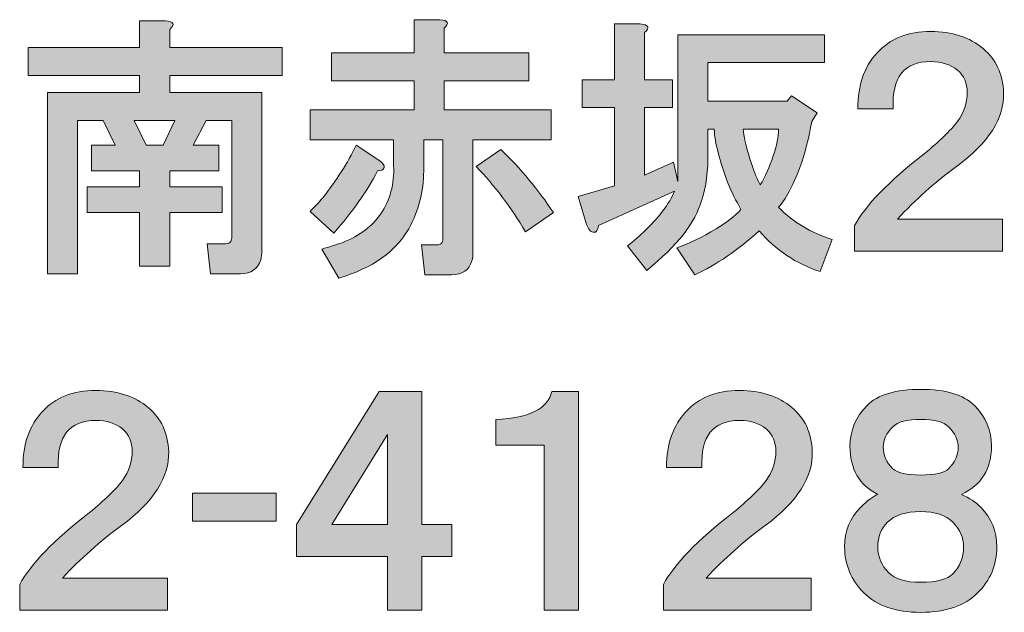
# Model space of a CAD drawing. Units: inches. Extents: x 15 to 405, y 10 to 287.
# Drawn here: x 373 to 386, y 17 to 26 of the extents above; entities that cross this region are included whole.
import ezdxf

# ---------------------------------------------------------------- set-up
doc = ezdxf.new("R2010")
doc.units = ezdxf.units.IN
doc.header["$MEASUREMENT"] = 0
doc.layers.add('_U+30EC_U+30A4_U+30E4_U+30FC 1', color=7, linetype='Continuous')

# ---------------------------------------------------------------- blocks, each defined once
blk = doc.blocks.new('block 302')
at = {"layer": '_U+30EC_U+30A4_U+30E4_U+30FC 1'}
h = blk.add_hatch(color=29, dxfattribs=at)
h.dxf.hatch_style = 2
edge = h.paths.add_edge_path()
edge.add_spline(control_points=[(374.846, 25.413), (374.846, 25.413), (374.846, 25.159), (374.846, 25.159), (374.846, 25.159), (376.416, 25.159), (376.416, 25.159), (376.416, 25.159), (376.416, 24.77), (376.416, 24.77), (376.416, 24.77), (374.846, 24.77), (374.846, 24.77), (374.846, 24.77), (374.846, 24.531), (374.846, 24.531), (374.846, 24.531), (376.132, 24.531), (376.132, 24.531), (376.132, 24.531), (376.132, 22.317), (376.132, 22.317), (376.132, 22.277), (376.127, 22.237), (376.117, 22.197), (376.077, 22.067), (375.983, 22.002), (375.833, 22.002), (375.833, 22.002), (375.414, 22.002), (375.414, 22.002), (375.414, 22.002), (375.369, 22.421), (375.369, 22.421), (375.369, 22.421), (375.624, 22.421), (375.624, 22.421), (375.663, 22.421), (375.688, 22.431), (375.698, 22.451), (375.708, 22.471), (375.713, 22.496), (375.713, 22.526), (375.713, 22.526), (375.713, 24.142), (375.713, 24.142), (375.713, 24.142), (375.354, 24.142), (375.354, 24.142), (375.354, 24.142), (375.175, 23.798), (375.175, 23.798), (375.175, 23.798), (375.534, 23.798), (375.534, 23.798), (375.534, 23.798), (375.534, 23.439), (375.534, 23.439), (375.534, 23.439), (374.846, 23.439), (374.846, 23.439), (374.846, 23.439), (374.846, 23.214), (374.846, 23.214), (374.846, 23.214), (375.579, 23.214), (375.579, 23.214), (375.579, 23.214), (375.579, 22.855), (375.579, 22.855), (375.579, 22.855), (374.846, 22.855), (374.846, 22.855), (374.846, 22.855), (374.846, 22.107), (374.846, 22.107), (374.846, 22.107), (374.427, 22.107), (374.427, 22.107), (374.427, 22.107), (374.427, 22.855), (374.427, 22.855), (374.427, 22.855), (373.694, 22.855), (373.694, 22.855), (373.694, 22.855), (373.694, 23.214), (373.694, 23.214), (373.694, 23.214), (374.427, 23.214), (374.427, 23.214), (374.427, 23.214), (374.427, 23.439), (374.427, 23.439), (374.427, 23.439), (373.754, 23.439), (373.754, 23.439), (373.754, 23.439), (373.754, 23.798), (373.754, 23.798), (373.754, 23.798), (374.083, 23.798), (374.083, 23.798), (374.083, 23.798), (373.918, 24.142), (373.918, 24.142), (373.918, 24.142), (373.559, 24.142), (373.559, 24.142), (373.559, 24.142), (373.559, 22.002), (373.559, 22.002), (373.559, 22.002), (373.14, 22.002), (373.14, 22.002), (373.14, 22.002), (373.14, 24.531), (373.14, 24.531), (373.14, 24.531), (374.427, 24.531), (374.427, 24.531), (374.427, 24.531), (374.427, 24.77), (374.427, 24.77), (374.427, 24.77), (372.871, 24.77), (372.871, 24.77), (372.871, 24.77), (372.871, 25.159), (372.871, 25.159), (372.871, 25.159), (374.427, 25.159), (374.427, 25.159), (374.427, 25.159), (374.427, 25.533), (374.427, 25.533), (374.427, 25.533), (374.786, 25.533), (374.786, 25.533), (374.905, 25.523), (374.925, 25.483), (374.846, 25.413)], knot_values=[0, 0, 0, 0, 1, 1, 1, 2, 2, 2, 3, 3, 3, 4, 4, 4, 5, 5, 5, 6, 6, 6, 7, 7, 7, 8, 8, 8, 9, 9, 9, 10, 10, 10, 11, 11, 11, 12, 12, 12, 13, 13, 13, 14, 14, 14, 15, 15, 15, 16, 16, 16, 17, 17, 17, 18, 18, 18, 19, 19, 19, 20, 20, 20, 21, 21, 21, 22, 22, 22, 23, 23, 23, 24, 24, 24, 25, 25, 25, 26, 26, 26, 27, 27, 27, 28, 28, 28, 29, 29, 29, 30, 30, 30, 31, 31, 31, 32, 32, 32, 33, 33, 33, 34, 34, 34, 35, 35, 35, 36, 36, 36, 37, 37, 37, 38, 38, 38, 39, 39, 39, 40, 40, 40, 41, 41, 41, 42, 42, 42, 43, 43, 43, 44, 44, 44, 45, 45, 45, 46, 46, 46, 47, 47, 47, 47], degree=3, periodic=1)
h.paths.add_polyline_path([(374.352, 24.142), (374.516, 23.798), (374.756, 23.798), (374.92, 24.142)])
h = blk.add_hatch(color=29, dxfattribs=at)
h.dxf.hatch_style = 2
edge = h.paths.add_edge_path()
edge.add_spline(control_points=[(378.675, 25.428), (378.675, 25.428), (378.675, 25.084), (378.675, 25.084), (378.675, 25.084), (379.857, 25.084), (379.857, 25.084), (379.857, 25.084), (379.857, 24.695), (379.857, 24.695), (379.857, 24.695), (378.675, 24.695), (378.675, 24.695), (378.675, 24.695), (378.675, 24.291), (378.675, 24.291), (378.675, 24.291), (380.171, 24.291), (380.171, 24.291), (380.171, 24.291), (380.171, 23.872), (380.171, 23.872), (380.171, 23.872), (379.079, 23.872), (379.079, 23.872), (379.079, 23.872), (379.079, 22.302), (379.079, 22.302), (379.079, 22.262), (379.074, 22.222), (379.064, 22.182), (379.024, 22.053), (378.93, 21.988), (378.78, 21.988), (378.78, 21.988), (378.406, 21.988), (378.406, 21.988), (378.406, 21.988), (378.361, 22.406), (378.361, 22.406), (378.361, 22.406), (378.571, 22.406), (378.571, 22.406), (378.61, 22.406), (378.635, 22.416), (378.645, 22.436), (378.655, 22.456), (378.66, 22.481), (378.66, 22.511), (378.66, 22.511), (378.66, 23.872), (378.66, 23.872), (378.66, 23.872), (378.391, 23.872), (378.391, 23.872), (378.391, 23.872), (378.391, 23.439), (378.391, 23.439), (378.391, 23.149), (378.321, 22.88), (378.182, 22.631), (378.002, 22.312), (377.678, 22.082), (377.209, 21.943), (377.209, 21.943), (376.97, 22.346), (376.97, 22.346), (377.069, 22.376), (377.164, 22.406), (377.254, 22.436), (377.503, 22.536), (377.683, 22.671), (377.793, 22.84), (377.922, 23.03), (377.982, 23.254), (377.972, 23.513), (377.972, 23.513), (377.972, 23.872), (377.972, 23.872), (377.972, 23.872), (376.805, 23.872), (376.805, 23.872), (376.805, 23.872), (376.805, 24.291), (376.805, 24.291), (376.805, 24.291), (378.256, 24.291), (378.256, 24.291), (378.256, 24.291), (378.256, 24.695), (378.256, 24.695), (378.256, 24.695), (377.105, 24.695), (377.105, 24.695), (377.105, 24.695), (377.105, 25.084), (377.105, 25.084), (377.105, 25.084), (378.256, 25.084), (378.256, 25.084), (378.256, 25.084), (378.256, 25.548), (378.256, 25.548), (378.256, 25.548), (378.616, 25.548), (378.616, 25.548), (378.735, 25.538), (378.755, 25.498), (378.675, 25.428)], knot_values=[0, 0, 0, 0, 1, 1, 1, 2, 2, 2, 3, 3, 3, 4, 4, 4, 5, 5, 5, 6, 6, 6, 7, 7, 7, 8, 8, 8, 9, 9, 9, 10, 10, 10, 11, 11, 11, 12, 12, 12, 13, 13, 13, 14, 14, 14, 15, 15, 15, 16, 16, 16, 17, 17, 17, 18, 18, 18, 19, 19, 19, 20, 20, 20, 21, 21, 21, 22, 22, 22, 23, 23, 23, 24, 24, 24, 25, 25, 25, 26, 26, 26, 27, 27, 27, 28, 28, 28, 29, 29, 29, 30, 30, 30, 31, 31, 31, 32, 32, 32, 33, 33, 33, 34, 34, 34, 35, 35, 35, 36, 36, 36, 36], degree=3, periodic=1)
edge = h.paths.add_edge_path()
edge.add_spline(control_points=[(377.838, 23.483), (377.827, 23.453), (377.797, 23.439), (377.748, 23.439), (377.598, 23.149), (377.394, 22.86), (377.135, 22.571), (377.135, 22.571), (376.805, 22.87), (376.805, 22.87), (376.865, 22.93), (376.925, 22.995), (376.985, 23.064), (377.174, 23.304), (377.329, 23.548), (377.448, 23.798), (377.448, 23.798), (377.763, 23.588), (377.763, 23.588), (377.823, 23.548), (377.847, 23.513), (377.838, 23.483)], knot_values=[0, 0, 0, 0, 1, 1, 1, 2, 2, 2, 3, 3, 3, 4, 4, 4, 5, 5, 5, 6, 6, 6, 7, 7, 7, 7], degree=3, periodic=1)
edge = h.paths.add_edge_path()
edge.add_spline(control_points=[(379.812, 22.586), (379.613, 22.925), (379.383, 23.229), (379.124, 23.499), (379.124, 23.499), (379.468, 23.738), (379.468, 23.738), (379.747, 23.469), (379.992, 23.174), (380.201, 22.855), (380.201, 22.855), (379.812, 22.586), (379.812, 22.586)], knot_values=[0, 0, 0, 0, 1, 1, 1, 2, 2, 2, 3, 3, 3, 4, 4, 4, 4], degree=3, periodic=1)
h = blk.add_hatch(color=29, dxfattribs=at)
h.dxf.hatch_style = 2
edge = h.paths.add_edge_path()
edge.add_spline(control_points=[(381.473, 25.369), (381.473, 25.369), (381.473, 24.71), (381.473, 24.71), (381.473, 24.71), (381.862, 24.71), (381.862, 24.71), (381.862, 24.71), (381.862, 24.321), (381.862, 24.321), (381.862, 24.321), (381.473, 24.321), (381.473, 24.321), (381.473, 24.321), (381.473, 23.379), (381.473, 23.379), (381.473, 23.379), (381.877, 23.558), (381.877, 23.558), (381.877, 23.558), (381.937, 23.289), (381.937, 23.289), (381.937, 23.289), (381.937, 25.339), (381.937, 25.339), (381.937, 25.339), (383.986, 25.339), (383.986, 25.339), (383.986, 25.339), (383.986, 24.95), (383.986, 24.95), (383.986, 24.95), (382.355, 24.95), (382.355, 24.95), (382.355, 24.95), (382.355, 24.411), (382.355, 24.411), (382.355, 24.411), (383.463, 24.411), (383.463, 24.411), (383.463, 24.411), (383.522, 24.486), (383.522, 24.486), (383.522, 24.486), (383.881, 24.246), (383.881, 24.246), (383.881, 24.246), (383.807, 24.127), (383.807, 24.127), (383.767, 23.897), (383.712, 23.683), (383.642, 23.483), (383.542, 23.224), (383.442, 23.04), (383.343, 22.93), (383.552, 22.721), (383.802, 22.571), (384.091, 22.481), (384.091, 22.481), (383.926, 22.032), (383.926, 22.032), (383.587, 22.142), (383.303, 22.332), (383.074, 22.601), (382.774, 22.332), (382.475, 22.127), (382.176, 21.988), (382.176, 21.988), (381.922, 22.362), (381.922, 22.362), (382.091, 22.421), (382.275, 22.511), (382.475, 22.631), (382.615, 22.711), (382.729, 22.8), (382.819, 22.9), (382.749, 23.02), (382.689, 23.14), (382.64, 23.259), (382.52, 23.578), (382.455, 23.832), (382.445, 24.022), (382.445, 24.022), (382.355, 24.022), (382.355, 24.022), (382.355, 24.022), (382.355, 23.693), (382.355, 23.693), (382.365, 23.443), (382.335, 23.219), (382.266, 23.02), (382.186, 22.721), (381.932, 22.396), (381.503, 22.047), (381.503, 22.047), (381.234, 22.391), (381.234, 22.391), (381.413, 22.531), (381.572, 22.686), (381.712, 22.855), (381.802, 22.975), (381.862, 23.074), (381.892, 23.154), (381.892, 23.154), (380.829, 22.676), (380.829, 22.676), (380.819, 22.596), (380.789, 22.566), (380.74, 22.586), (380.71, 22.596), (380.685, 22.631), (380.665, 22.691), (380.665, 22.691), (380.545, 23.08), (380.545, 23.08), (380.545, 23.08), (381.054, 23.229), (381.054, 23.229), (381.054, 23.229), (381.054, 24.321), (381.054, 24.321), (381.054, 24.321), (380.605, 24.321), (380.605, 24.321), (380.605, 24.321), (380.605, 24.71), (380.605, 24.71), (380.605, 24.71), (381.054, 24.71), (381.054, 24.71), (381.054, 24.71), (381.054, 25.488), (381.054, 25.488), (381.054, 25.488), (381.413, 25.488), (381.413, 25.488), (381.533, 25.478), (381.553, 25.438), (381.473, 25.369)], knot_values=[0, 0, 0, 0, 1, 1, 1, 2, 2, 2, 3, 3, 3, 4, 4, 4, 5, 5, 5, 6, 6, 6, 7, 7, 7, 8, 8, 8, 9, 9, 9, 10, 10, 10, 11, 11, 11, 12, 12, 12, 13, 13, 13, 14, 14, 14, 15, 15, 15, 16, 16, 16, 17, 17, 17, 18, 18, 18, 19, 19, 19, 20, 20, 20, 21, 21, 21, 22, 22, 22, 23, 23, 23, 24, 24, 24, 25, 25, 25, 26, 26, 26, 27, 27, 27, 28, 28, 28, 29, 29, 29, 30, 30, 30, 31, 31, 31, 32, 32, 32, 33, 33, 33, 34, 34, 34, 35, 35, 35, 36, 36, 36, 37, 37, 37, 38, 38, 38, 39, 39, 39, 40, 40, 40, 41, 41, 41, 42, 42, 42, 43, 43, 43, 44, 44, 44, 45, 45, 45, 46, 46, 46, 46], degree=3, periodic=1)
edge = h.paths.add_edge_path()
edge.add_spline(control_points=[(382.849, 24.022), (382.859, 23.902), (382.899, 23.738), (382.969, 23.529), (383.009, 23.409), (383.048, 23.314), (383.088, 23.244), (383.158, 23.354), (383.218, 23.489), (383.268, 23.648), (383.318, 23.788), (383.343, 23.912), (383.343, 24.022), (383.343, 24.022), (382.849, 24.022), (382.849, 24.022)], knot_values=[0, 0, 0, 0, 1, 1, 1, 2, 2, 2, 3, 3, 3, 4, 4, 4, 5, 5, 5, 5], degree=3, periodic=1)
h = blk.add_hatch(color=29, dxfattribs=at)
h.dxf.hatch_style = 2
edge = h.paths.add_edge_path()
edge.add_spline(control_points=[(386.2, 25.144), (386.38, 24.994), (386.474, 24.79), (386.484, 24.531), (386.494, 24.172), (386.275, 23.828), (385.826, 23.499), (385.527, 23.279), (385.253, 23.035), (385.003, 22.765), (385.003, 22.765), (386.469, 22.765), (386.469, 22.765), (386.469, 22.765), (386.469, 22.317), (386.469, 22.317), (386.469, 22.317), (384.405, 22.317), (384.405, 22.317), (384.405, 22.317), (384.405, 22.676), (384.405, 22.676), (384.555, 22.955), (384.879, 23.289), (385.377, 23.678), (385.587, 23.848), (385.741, 23.997), (385.841, 24.127), (385.931, 24.256), (385.976, 24.391), (385.976, 24.531), (385.976, 24.66), (385.931, 24.765), (385.841, 24.845), (385.741, 24.924), (385.617, 24.964), (385.467, 24.964), (385.098, 24.964), (384.923, 24.745), (384.944, 24.306), (384.944, 24.306), (384.45, 24.306), (384.45, 24.306), (384.45, 24.635), (384.539, 24.894), (384.719, 25.084), (384.898, 25.283), (385.148, 25.383), (385.467, 25.383), (385.766, 25.383), (386.011, 25.303), (386.2, 25.144)], knot_values=[0, 0, 0, 0, 1, 1, 1, 2, 2, 2, 3, 3, 3, 4, 4, 4, 5, 5, 5, 6, 6, 6, 7, 7, 7, 8, 8, 8, 9, 9, 9, 10, 10, 10, 11, 11, 11, 12, 12, 12, 13, 13, 13, 14, 14, 14, 15, 15, 15, 16, 16, 16, 17, 17, 17, 17], degree=3, periodic=1)
at = {"layer": '_U+30EC_U+30A4_U+30E4_U+30FC 1', "lineweight": 0}
blk.add_lwpolyline([(374.352, 24.142), (374.516, 23.798), (374.756, 23.798), (374.92, 24.142), (374.352, 24.142)], dxfattribs=at)
for points, knots in [([(374.846, 25.413), (374.846, 25.413), (374.846, 25.159), (374.846, 25.159), (374.846, 25.159), (376.416, 25.159), (376.416, 25.159), (376.416, 25.159), (376.416, 24.77), (376.416, 24.77), (376.416, 24.77), (374.846, 24.77), (374.846, 24.77), (374.846, 24.77), (374.846, 24.531), (374.846, 24.531), (374.846, 24.531), (376.132, 24.531), (376.132, 24.531), (376.132, 24.531), (376.132, 22.317), (376.132, 22.317), (376.132, 22.277), (376.127, 22.237), (376.117, 22.197), (376.077, 22.067), (375.983, 22.002), (375.833, 22.002), (375.833, 22.002), (375.414, 22.002), (375.414, 22.002), (375.414, 22.002), (375.369, 22.421), (375.369, 22.421), (375.369, 22.421), (375.624, 22.421), (375.624, 22.421), (375.663, 22.421), (375.688, 22.431), (375.698, 22.451), (375.708, 22.471), (375.713, 22.496), (375.713, 22.526), (375.713, 22.526), (375.713, 24.142), (375.713, 24.142), (375.713, 24.142), (375.354, 24.142), (375.354, 24.142), (375.354, 24.142), (375.175, 23.798), (375.175, 23.798), (375.175, 23.798), (375.534, 23.798), (375.534, 23.798), (375.534, 23.798), (375.534, 23.439), (375.534, 23.439), (375.534, 23.439), (374.846, 23.439), (374.846, 23.439), (374.846, 23.439), (374.846, 23.214), (374.846, 23.214), (374.846, 23.214), (375.579, 23.214), (375.579, 23.214), (375.579, 23.214), (375.579, 22.855), (375.579, 22.855), (375.579, 22.855), (374.846, 22.855), (374.846, 22.855), (374.846, 22.855), (374.846, 22.107), (374.846, 22.107), (374.846, 22.107), (374.427, 22.107), (374.427, 22.107), (374.427, 22.107), (374.427, 22.855), (374.427, 22.855), (374.427, 22.855), (373.694, 22.855), (373.694, 22.855), (373.694, 22.855), (373.694, 23.214), (373.694, 23.214), (373.694, 23.214), (374.427, 23.214), (374.427, 23.214), (374.427, 23.214), (374.427, 23.439), (374.427, 23.439), (374.427, 23.439), (373.754, 23.439), (373.754, 23.439), (373.754, 23.439), (373.754, 23.798), (373.754, 23.798), (373.754, 23.798), (374.083, 23.798), (374.083, 23.798), (374.083, 23.798), (373.918, 24.142), (373.918, 24.142), (373.918, 24.142), (373.559, 24.142), (373.559, 24.142), (373.559, 24.142), (373.559, 22.002), (373.559, 22.002), (373.559, 22.002), (373.14, 22.002), (373.14, 22.002), (373.14, 22.002), (373.14, 24.531), (373.14, 24.531), (373.14, 24.531), (374.427, 24.531), (374.427, 24.531), (374.427, 24.531), (374.427, 24.77), (374.427, 24.77), (374.427, 24.77), (372.871, 24.77), (372.871, 24.77), (372.871, 24.77), (372.871, 25.159), (372.871, 25.159), (372.871, 25.159), (374.427, 25.159), (374.427, 25.159), (374.427, 25.159), (374.427, 25.533), (374.427, 25.533), (374.427, 25.533), (374.786, 25.533), (374.786, 25.533), (374.905, 25.523), (374.925, 25.483), (374.846, 25.413)], [0, 0, 0, 0, 1, 1, 1, 2, 2, 2, 3, 3, 3, 4, 4, 4, 5, 5, 5, 6, 6, 6, 7, 7, 7, 8, 8, 8, 9, 9, 9, 10, 10, 10, 11, 11, 11, 12, 12, 12, 13, 13, 13, 14, 14, 14, 15, 15, 15, 16, 16, 16, 17, 17, 17, 18, 18, 18, 19, 19, 19, 20, 20, 20, 21, 21, 21, 22, 22, 22, 23, 23, 23, 24, 24, 24, 25, 25, 25, 26, 26, 26, 27, 27, 27, 28, 28, 28, 29, 29, 29, 30, 30, 30, 31, 31, 31, 32, 32, 32, 33, 33, 33, 34, 34, 34, 35, 35, 35, 36, 36, 36, 37, 37, 37, 38, 38, 38, 39, 39, 39, 40, 40, 40, 41, 41, 41, 42, 42, 42, 43, 43, 43, 44, 44, 44, 45, 45, 45, 46, 46, 46, 47, 47, 47, 47]), ([(378.675, 25.428), (378.675, 25.428), (378.675, 25.084), (378.675, 25.084), (378.675, 25.084), (379.857, 25.084), (379.857, 25.084), (379.857, 25.084), (379.857, 24.695), (379.857, 24.695), (379.857, 24.695), (378.675, 24.695), (378.675, 24.695), (378.675, 24.695), (378.675, 24.291), (378.675, 24.291), (378.675, 24.291), (380.171, 24.291), (380.171, 24.291), (380.171, 24.291), (380.171, 23.872), (380.171, 23.872), (380.171, 23.872), (379.079, 23.872), (379.079, 23.872), (379.079, 23.872), (379.079, 22.302), (379.079, 22.302), (379.079, 22.262), (379.074, 22.222), (379.064, 22.182), (379.024, 22.053), (378.93, 21.988), (378.78, 21.988), (378.78, 21.988), (378.406, 21.988), (378.406, 21.988), (378.406, 21.988), (378.361, 22.406), (378.361, 22.406), (378.361, 22.406), (378.571, 22.406), (378.571, 22.406), (378.61, 22.406), (378.635, 22.416), (378.645, 22.436), (378.655, 22.456), (378.66, 22.481), (378.66, 22.511), (378.66, 22.511), (378.66, 23.872), (378.66, 23.872), (378.66, 23.872), (378.391, 23.872), (378.391, 23.872), (378.391, 23.872), (378.391, 23.439), (378.391, 23.439), (378.391, 23.149), (378.321, 22.88), (378.182, 22.631), (378.002, 22.312), (377.678, 22.082), (377.209, 21.943), (377.209, 21.943), (376.97, 22.346), (376.97, 22.346), (377.069, 22.376), (377.164, 22.406), (377.254, 22.436), (377.503, 22.536), (377.683, 22.671), (377.793, 22.84), (377.922, 23.03), (377.982, 23.254), (377.972, 23.513), (377.972, 23.513), (377.972, 23.872), (377.972, 23.872), (377.972, 23.872), (376.805, 23.872), (376.805, 23.872), (376.805, 23.872), (376.805, 24.291), (376.805, 24.291), (376.805, 24.291), (378.256, 24.291), (378.256, 24.291), (378.256, 24.291), (378.256, 24.695), (378.256, 24.695), (378.256, 24.695), (377.105, 24.695), (377.105, 24.695), (377.105, 24.695), (377.105, 25.084), (377.105, 25.084), (377.105, 25.084), (378.256, 25.084), (378.256, 25.084), (378.256, 25.084), (378.256, 25.548), (378.256, 25.548), (378.256, 25.548), (378.616, 25.548), (378.616, 25.548), (378.735, 25.538), (378.755, 25.498), (378.675, 25.428)], [0, 0, 0, 0, 1, 1, 1, 2, 2, 2, 3, 3, 3, 4, 4, 4, 5, 5, 5, 6, 6, 6, 7, 7, 7, 8, 8, 8, 9, 9, 9, 10, 10, 10, 11, 11, 11, 12, 12, 12, 13, 13, 13, 14, 14, 14, 15, 15, 15, 16, 16, 16, 17, 17, 17, 18, 18, 18, 19, 19, 19, 20, 20, 20, 21, 21, 21, 22, 22, 22, 23, 23, 23, 24, 24, 24, 25, 25, 25, 26, 26, 26, 27, 27, 27, 28, 28, 28, 29, 29, 29, 30, 30, 30, 31, 31, 31, 32, 32, 32, 33, 33, 33, 34, 34, 34, 35, 35, 35, 36, 36, 36, 36]), ([(381.473, 25.369), (381.473, 25.369), (381.473, 24.71), (381.473, 24.71), (381.473, 24.71), (381.862, 24.71), (381.862, 24.71), (381.862, 24.71), (381.862, 24.321), (381.862, 24.321), (381.862, 24.321), (381.473, 24.321), (381.473, 24.321), (381.473, 24.321), (381.473, 23.379), (381.473, 23.379), (381.473, 23.379), (381.877, 23.558), (381.877, 23.558), (381.877, 23.558), (381.937, 23.289), (381.937, 23.289), (381.937, 23.289), (381.937, 25.339), (381.937, 25.339), (381.937, 25.339), (383.986, 25.339), (383.986, 25.339), (383.986, 25.339), (383.986, 24.95), (383.986, 24.95), (383.986, 24.95), (382.355, 24.95), (382.355, 24.95), (382.355, 24.95), (382.355, 24.411), (382.355, 24.411), (382.355, 24.411), (383.463, 24.411), (383.463, 24.411), (383.463, 24.411), (383.522, 24.486), (383.522, 24.486), (383.522, 24.486), (383.881, 24.246), (383.881, 24.246), (383.881, 24.246), (383.807, 24.127), (383.807, 24.127), (383.767, 23.897), (383.712, 23.683), (383.642, 23.483), (383.542, 23.224), (383.442, 23.04), (383.343, 22.93), (383.552, 22.721), (383.802, 22.571), (384.091, 22.481), (384.091, 22.481), (383.926, 22.032), (383.926, 22.032), (383.587, 22.142), (383.303, 22.332), (383.074, 22.601), (382.774, 22.332), (382.475, 22.127), (382.176, 21.988), (382.176, 21.988), (381.922, 22.362), (381.922, 22.362), (382.091, 22.421), (382.275, 22.511), (382.475, 22.631), (382.615, 22.711), (382.729, 22.8), (382.819, 22.9), (382.749, 23.02), (382.689, 23.14), (382.64, 23.259), (382.52, 23.578), (382.455, 23.832), (382.445, 24.022), (382.445, 24.022), (382.355, 24.022), (382.355, 24.022), (382.355, 24.022), (382.355, 23.693), (382.355, 23.693), (382.365, 23.443), (382.335, 23.219), (382.266, 23.02), (382.186, 22.721), (381.932, 22.396), (381.503, 22.047), (381.503, 22.047), (381.234, 22.391), (381.234, 22.391), (381.413, 22.531), (381.572, 22.686), (381.712, 22.855), (381.802, 22.975), (381.862, 23.074), (381.892, 23.154), (381.892, 23.154), (380.829, 22.676), (380.829, 22.676), (380.819, 22.596), (380.789, 22.566), (380.74, 22.586), (380.71, 22.596), (380.685, 22.631), (380.665, 22.691), (380.665, 22.691), (380.545, 23.08), (380.545, 23.08), (380.545, 23.08), (381.054, 23.229), (381.054, 23.229), (381.054, 23.229), (381.054, 24.321), (381.054, 24.321), (381.054, 24.321), (380.605, 24.321), (380.605, 24.321), (380.605, 24.321), (380.605, 24.71), (380.605, 24.71), (380.605, 24.71), (381.054, 24.71), (381.054, 24.71), (381.054, 24.71), (381.054, 25.488), (381.054, 25.488), (381.054, 25.488), (381.413, 25.488), (381.413, 25.488), (381.533, 25.478), (381.553, 25.438), (381.473, 25.369)], [0, 0, 0, 0, 1, 1, 1, 2, 2, 2, 3, 3, 3, 4, 4, 4, 5, 5, 5, 6, 6, 6, 7, 7, 7, 8, 8, 8, 9, 9, 9, 10, 10, 10, 11, 11, 11, 12, 12, 12, 13, 13, 13, 14, 14, 14, 15, 15, 15, 16, 16, 16, 17, 17, 17, 18, 18, 18, 19, 19, 19, 20, 20, 20, 21, 21, 21, 22, 22, 22, 23, 23, 23, 24, 24, 24, 25, 25, 25, 26, 26, 26, 27, 27, 27, 28, 28, 28, 29, 29, 29, 30, 30, 30, 31, 31, 31, 32, 32, 32, 33, 33, 33, 34, 34, 34, 35, 35, 35, 36, 36, 36, 37, 37, 37, 38, 38, 38, 39, 39, 39, 40, 40, 40, 41, 41, 41, 42, 42, 42, 43, 43, 43, 44, 44, 44, 45, 45, 45, 46, 46, 46, 46]), ([(386.2, 25.144), (386.38, 24.994), (386.474, 24.79), (386.484, 24.531), (386.494, 24.172), (386.275, 23.828), (385.826, 23.499), (385.527, 23.279), (385.253, 23.035), (385.003, 22.765), (385.003, 22.765), (386.469, 22.765), (386.469, 22.765), (386.469, 22.765), (386.469, 22.317), (386.469, 22.317), (386.469, 22.317), (384.405, 22.317), (384.405, 22.317), (384.405, 22.317), (384.405, 22.676), (384.405, 22.676), (384.555, 22.955), (384.879, 23.289), (385.377, 23.678), (385.587, 23.848), (385.741, 23.997), (385.841, 24.127), (385.931, 24.256), (385.976, 24.391), (385.976, 24.531), (385.976, 24.66), (385.931, 24.765), (385.841, 24.845), (385.741, 24.924), (385.617, 24.964), (385.467, 24.964), (385.098, 24.964), (384.923, 24.745), (384.944, 24.306), (384.944, 24.306), (384.45, 24.306), (384.45, 24.306), (384.45, 24.635), (384.539, 24.894), (384.719, 25.084), (384.898, 25.283), (385.148, 25.383), (385.467, 25.383), (385.766, 25.383), (386.011, 25.303), (386.2, 25.144)], [0, 0, 0, 0, 1, 1, 1, 2, 2, 2, 3, 3, 3, 4, 4, 4, 5, 5, 5, 6, 6, 6, 7, 7, 7, 8, 8, 8, 9, 9, 9, 10, 10, 10, 11, 11, 11, 12, 12, 12, 13, 13, 13, 14, 14, 14, 15, 15, 15, 16, 16, 16, 17, 17, 17, 17]), ([(382.849, 24.022), (382.859, 23.902), (382.899, 23.738), (382.969, 23.529), (383.009, 23.409), (383.048, 23.314), (383.088, 23.244), (383.158, 23.354), (383.218, 23.489), (383.268, 23.648), (383.318, 23.788), (383.343, 23.912), (383.343, 24.022), (383.343, 24.022), (382.849, 24.022), (382.849, 24.022)], [0, 0, 0, 0, 1, 1, 1, 2, 2, 2, 3, 3, 3, 4, 4, 4, 5, 5, 5, 5]), ([(377.838, 23.483), (377.827, 23.453), (377.797, 23.439), (377.748, 23.439), (377.598, 23.149), (377.394, 22.86), (377.135, 22.571), (377.135, 22.571), (376.805, 22.87), (376.805, 22.87), (376.865, 22.93), (376.925, 22.995), (376.985, 23.064), (377.174, 23.304), (377.329, 23.548), (377.448, 23.798), (377.448, 23.798), (377.763, 23.588), (377.763, 23.588), (377.823, 23.548), (377.847, 23.513), (377.838, 23.483)], [0, 0, 0, 0, 1, 1, 1, 2, 2, 2, 3, 3, 3, 4, 4, 4, 5, 5, 5, 6, 6, 6, 7, 7, 7, 7]), ([(379.812, 22.586), (379.613, 22.925), (379.383, 23.229), (379.124, 23.499), (379.124, 23.499), (379.468, 23.738), (379.468, 23.738), (379.747, 23.469), (379.992, 23.174), (380.201, 22.855), (380.201, 22.855), (379.812, 22.586), (379.812, 22.586)], [0, 0, 0, 0, 1, 1, 1, 2, 2, 2, 3, 3, 3, 4, 4, 4, 4])]:
    blk.add_open_spline(points, degree=3, knots=knots, dxfattribs=at)
blk = doc.blocks.new('block 305')
at = {"layer": '_U+30EC_U+30A4_U+30E4_U+30FC 1'}
h = blk.add_hatch(color=29, dxfattribs=at)
h.dxf.hatch_style = 2
edge = h.paths.add_edge_path()
edge.add_spline(control_points=[(374.548, 20.135), (374.727, 19.985), (374.822, 19.781), (374.832, 19.522), (374.842, 19.163), (374.622, 18.818), (374.174, 18.489), (373.875, 18.27), (373.6, 18.026), (373.351, 17.756), (373.351, 17.756), (374.817, 17.756), (374.817, 17.756), (374.817, 17.756), (374.817, 17.307), (374.817, 17.307), (374.817, 17.307), (372.753, 17.307), (372.753, 17.307), (372.753, 17.307), (372.753, 17.666), (372.753, 17.666), (372.902, 17.946), (373.226, 18.28), (373.725, 18.669), (373.934, 18.838), (374.089, 18.988), (374.189, 19.118), (374.279, 19.247), (374.323, 19.382), (374.323, 19.522), (374.323, 19.651), (374.279, 19.756), (374.189, 19.836), (374.089, 19.915), (373.964, 19.955), (373.815, 19.955), (373.446, 19.955), (373.271, 19.736), (373.291, 19.297), (373.291, 19.297), (372.798, 19.297), (372.798, 19.297), (372.798, 19.626), (372.887, 19.885), (373.067, 20.075), (373.246, 20.274), (373.496, 20.374), (373.815, 20.374), (374.114, 20.374), (374.358, 20.294), (374.548, 20.135)], knot_values=[0, 0, 0, 0, 1, 1, 1, 2, 2, 2, 3, 3, 3, 4, 4, 4, 5, 5, 5, 6, 6, 6, 7, 7, 7, 8, 8, 8, 9, 9, 9, 10, 10, 10, 11, 11, 11, 12, 12, 12, 13, 13, 13, 14, 14, 14, 15, 15, 15, 16, 16, 16, 17, 17, 17, 17], degree=3, periodic=1)
h = blk.add_hatch(color=29, dxfattribs=at)
h.dxf.hatch_style = 2
h.paths.add_polyline_path([(378.366, 18.504), (378.785, 18.504), (378.785, 18.055), (378.366, 18.055), (378.366, 17.307), (377.887, 17.307), (377.887, 18.055), (376.616, 18.055), (376.616, 18.504), (377.768, 20.359), (378.366, 20.359)])
h.paths.add_polyline_path([(377.109, 18.504), (377.887, 18.504), (377.887, 19.761)])
h = blk.add_hatch(color=29, dxfattribs=at)
h.dxf.hatch_style = 2
edge = h.paths.add_edge_path()
edge.add_spline(control_points=[(380.552, 17.307), (380.552, 17.307), (380.073, 17.307), (380.073, 17.307), (380.073, 17.307), (380.073, 19.611), (380.073, 19.611), (380.073, 19.611), (379.4, 19.611), (379.4, 19.611), (379.4, 19.611), (379.4, 19.97), (379.4, 19.97), (379.869, 19.99), (380.128, 20.12), (380.178, 20.359), (380.178, 20.359), (380.552, 20.359), (380.552, 20.359), (380.552, 20.359), (380.552, 17.307), (380.552, 17.307)], knot_values=[0, 0, 0, 0, 1, 1, 1, 2, 2, 2, 3, 3, 3, 4, 4, 4, 5, 5, 5, 6, 6, 6, 7, 7, 7, 7], degree=3, periodic=1)
h = blk.add_hatch(color=29, dxfattribs=at)
h.dxf.hatch_style = 2
edge = h.paths.add_edge_path()
edge.add_spline(control_points=[(383.531, 20.135), (383.71, 19.985), (383.805, 19.781), (383.815, 19.522), (383.825, 19.163), (383.606, 18.818), (383.157, 18.489), (382.858, 18.27), (382.583, 18.026), (382.334, 17.756), (382.334, 17.756), (383.8, 17.756), (383.8, 17.756), (383.8, 17.756), (383.8, 17.307), (383.8, 17.307), (383.8, 17.307), (381.736, 17.307), (381.736, 17.307), (381.736, 17.307), (381.736, 17.666), (381.736, 17.666), (381.885, 17.946), (382.209, 18.28), (382.708, 18.669), (382.918, 18.838), (383.072, 18.988), (383.172, 19.118), (383.262, 19.247), (383.306, 19.382), (383.306, 19.522), (383.306, 19.651), (383.262, 19.756), (383.172, 19.836), (383.072, 19.915), (382.948, 19.955), (382.798, 19.955), (382.429, 19.955), (382.254, 19.736), (382.274, 19.297), (382.274, 19.297), (381.781, 19.297), (381.781, 19.297), (381.781, 19.626), (381.87, 19.885), (382.05, 20.075), (382.23, 20.274), (382.479, 20.374), (382.798, 20.374), (383.097, 20.374), (383.341, 20.294), (383.531, 20.135)], knot_values=[0, 0, 0, 0, 1, 1, 1, 2, 2, 2, 3, 3, 3, 4, 4, 4, 5, 5, 5, 6, 6, 6, 7, 7, 7, 8, 8, 8, 9, 9, 9, 10, 10, 10, 11, 11, 11, 12, 12, 12, 13, 13, 13, 14, 14, 14, 15, 15, 15, 16, 16, 16, 17, 17, 17, 17], degree=3, periodic=1)
h = blk.add_hatch(color=29, dxfattribs=at)
h.dxf.hatch_style = 2
edge = h.paths.add_edge_path()
edge.add_spline(control_points=[(386.076, 20.165), (386.235, 20.005), (386.315, 19.816), (386.315, 19.596), (386.315, 19.277), (386.176, 19.053), (385.896, 18.923), (386.006, 18.873), (386.096, 18.813), (386.166, 18.744), (386.315, 18.594), (386.39, 18.409), (386.39, 18.19), (386.39, 17.941), (386.3, 17.726), (386.121, 17.547), (385.941, 17.367), (385.677, 17.277), (385.328, 17.277), (384.979, 17.277), (384.715, 17.367), (384.535, 17.547), (384.356, 17.726), (384.266, 17.941), (384.266, 18.19), (384.266, 18.409), (384.34, 18.594), (384.49, 18.744), (384.58, 18.834), (384.66, 18.893), (384.729, 18.923), (384.47, 19.053), (384.34, 19.277), (384.34, 19.596), (384.34, 19.816), (384.42, 20.005), (384.58, 20.165), (384.729, 20.314), (384.979, 20.389), (385.328, 20.389), (385.677, 20.389), (385.926, 20.314), (386.076, 20.165)], knot_values=[0, 0, 0, 0, 1, 1, 1, 2, 2, 2, 3, 3, 3, 4, 4, 4, 5, 5, 5, 6, 6, 6, 7, 7, 7, 8, 8, 8, 9, 9, 9, 10, 10, 10, 11, 11, 11, 12, 12, 12, 13, 13, 13, 14, 14, 14, 14], degree=3, periodic=1)
edge = h.paths.add_edge_path()
edge.add_spline(control_points=[(384.879, 17.831), (384.969, 17.741), (385.118, 17.696), (385.328, 17.696), (385.547, 17.696), (385.697, 17.736), (385.777, 17.816), (385.876, 17.916), (385.926, 18.04), (385.926, 18.19), (385.926, 18.32), (385.876, 18.434), (385.777, 18.534), (385.677, 18.634), (385.527, 18.684), (385.328, 18.684), (385.118, 18.684), (384.964, 18.634), (384.864, 18.534), (384.774, 18.444), (384.729, 18.33), (384.729, 18.19), (384.729, 18.05), (384.779, 17.931), (384.879, 17.831)], knot_values=[0, 0, 0, 0, 1, 1, 1, 2, 2, 2, 3, 3, 3, 4, 4, 4, 5, 5, 5, 6, 6, 6, 7, 7, 7, 8, 8, 8, 8], degree=3, periodic=1)
edge = h.paths.add_edge_path()
edge.add_spline(control_points=[(385.717, 19.866), (385.647, 19.935), (385.517, 19.97), (385.328, 19.97), (385.138, 19.97), (385.009, 19.935), (384.939, 19.866), (384.849, 19.776), (384.804, 19.681), (384.804, 19.581), (384.804, 19.472), (384.849, 19.372), (384.939, 19.282), (384.999, 19.222), (385.128, 19.193), (385.328, 19.193), (385.527, 19.193), (385.657, 19.222), (385.717, 19.282), (385.807, 19.372), (385.851, 19.472), (385.851, 19.581), (385.851, 19.681), (385.807, 19.776), (385.717, 19.866)], knot_values=[0, 0, 0, 0, 1, 1, 1, 2, 2, 2, 3, 3, 3, 4, 4, 4, 5, 5, 5, 6, 6, 6, 7, 7, 7, 8, 8, 8, 8], degree=3, periodic=1)
h = blk.add_hatch(color=29, dxfattribs=at)
h.dxf.hatch_style = 2
h.paths.add_polyline_path([(376.33, 18.549), (375.163, 18.549), (375.163, 18.938), (376.33, 18.938)])
at = {"layer": '_U+30EC_U+30A4_U+30E4_U+30FC 1', "lineweight": 0}
for points in [[(378.366, 18.504), (378.785, 18.504), (378.785, 18.055), (378.366, 18.055), (378.366, 17.307), (377.887, 17.307), (377.887, 18.055), (376.616, 18.055), (376.616, 18.504), (377.768, 20.359), (378.366, 20.359), (378.366, 18.504)], [(377.109, 18.504), (377.887, 18.504), (377.887, 19.761), (377.109, 18.504)], [(376.33, 18.549), (375.163, 18.549), (375.163, 18.938), (376.33, 18.938), (376.33, 18.549)]]:
    blk.add_lwpolyline(points, dxfattribs=at)
for points, knots in [([(374.548, 20.135), (374.727, 19.985), (374.822, 19.781), (374.832, 19.522), (374.842, 19.163), (374.622, 18.818), (374.174, 18.489), (373.875, 18.27), (373.6, 18.026), (373.351, 17.756), (373.351, 17.756), (374.817, 17.756), (374.817, 17.756), (374.817, 17.756), (374.817, 17.307), (374.817, 17.307), (374.817, 17.307), (372.753, 17.307), (372.753, 17.307), (372.753, 17.307), (372.753, 17.666), (372.753, 17.666), (372.902, 17.946), (373.226, 18.28), (373.725, 18.669), (373.934, 18.838), (374.089, 18.988), (374.189, 19.118), (374.279, 19.247), (374.323, 19.382), (374.323, 19.522), (374.323, 19.651), (374.279, 19.756), (374.189, 19.836), (374.089, 19.915), (373.964, 19.955), (373.815, 19.955), (373.446, 19.955), (373.271, 19.736), (373.291, 19.297), (373.291, 19.297), (372.798, 19.297), (372.798, 19.297), (372.798, 19.626), (372.887, 19.885), (373.067, 20.075), (373.246, 20.274), (373.496, 20.374), (373.815, 20.374), (374.114, 20.374), (374.358, 20.294), (374.548, 20.135)], [0, 0, 0, 0, 1, 1, 1, 2, 2, 2, 3, 3, 3, 4, 4, 4, 5, 5, 5, 6, 6, 6, 7, 7, 7, 8, 8, 8, 9, 9, 9, 10, 10, 10, 11, 11, 11, 12, 12, 12, 13, 13, 13, 14, 14, 14, 15, 15, 15, 16, 16, 16, 17, 17, 17, 17]), ([(380.552, 17.307), (380.552, 17.307), (380.073, 17.307), (380.073, 17.307), (380.073, 17.307), (380.073, 19.611), (380.073, 19.611), (380.073, 19.611), (379.4, 19.611), (379.4, 19.611), (379.4, 19.611), (379.4, 19.97), (379.4, 19.97), (379.869, 19.99), (380.128, 20.12), (380.178, 20.359), (380.178, 20.359), (380.552, 20.359), (380.552, 20.359), (380.552, 20.359), (380.552, 17.307), (380.552, 17.307)], [0, 0, 0, 0, 1, 1, 1, 2, 2, 2, 3, 3, 3, 4, 4, 4, 5, 5, 5, 6, 6, 6, 7, 7, 7, 7]), ([(383.531, 20.135), (383.71, 19.985), (383.805, 19.781), (383.815, 19.522), (383.825, 19.163), (383.606, 18.818), (383.157, 18.489), (382.858, 18.27), (382.583, 18.026), (382.334, 17.756), (382.334, 17.756), (383.8, 17.756), (383.8, 17.756), (383.8, 17.756), (383.8, 17.307), (383.8, 17.307), (383.8, 17.307), (381.736, 17.307), (381.736, 17.307), (381.736, 17.307), (381.736, 17.666), (381.736, 17.666), (381.885, 17.946), (382.209, 18.28), (382.708, 18.669), (382.918, 18.838), (383.072, 18.988), (383.172, 19.118), (383.262, 19.247), (383.306, 19.382), (383.306, 19.522), (383.306, 19.651), (383.262, 19.756), (383.172, 19.836), (383.072, 19.915), (382.948, 19.955), (382.798, 19.955), (382.429, 19.955), (382.254, 19.736), (382.274, 19.297), (382.274, 19.297), (381.781, 19.297), (381.781, 19.297), (381.781, 19.626), (381.87, 19.885), (382.05, 20.075), (382.23, 20.274), (382.479, 20.374), (382.798, 20.374), (383.097, 20.374), (383.341, 20.294), (383.531, 20.135)], [0, 0, 0, 0, 1, 1, 1, 2, 2, 2, 3, 3, 3, 4, 4, 4, 5, 5, 5, 6, 6, 6, 7, 7, 7, 8, 8, 8, 9, 9, 9, 10, 10, 10, 11, 11, 11, 12, 12, 12, 13, 13, 13, 14, 14, 14, 15, 15, 15, 16, 16, 16, 17, 17, 17, 17]), ([(386.076, 20.165), (386.235, 20.005), (386.315, 19.816), (386.315, 19.596), (386.315, 19.277), (386.176, 19.053), (385.896, 18.923), (386.006, 18.873), (386.096, 18.813), (386.166, 18.744), (386.315, 18.594), (386.39, 18.409), (386.39, 18.19), (386.39, 17.941), (386.3, 17.726), (386.121, 17.547), (385.941, 17.367), (385.677, 17.277), (385.328, 17.277), (384.979, 17.277), (384.715, 17.367), (384.535, 17.547), (384.356, 17.726), (384.266, 17.941), (384.266, 18.19), (384.266, 18.409), (384.34, 18.594), (384.49, 18.744), (384.58, 18.834), (384.66, 18.893), (384.729, 18.923), (384.47, 19.053), (384.34, 19.277), (384.34, 19.596), (384.34, 19.816), (384.42, 20.005), (384.58, 20.165), (384.729, 20.314), (384.979, 20.389), (385.328, 20.389), (385.677, 20.389), (385.926, 20.314), (386.076, 20.165)], [0, 0, 0, 0, 1, 1, 1, 2, 2, 2, 3, 3, 3, 4, 4, 4, 5, 5, 5, 6, 6, 6, 7, 7, 7, 8, 8, 8, 9, 9, 9, 10, 10, 10, 11, 11, 11, 12, 12, 12, 13, 13, 13, 14, 14, 14, 14]), ([(385.717, 19.866), (385.647, 19.935), (385.517, 19.97), (385.328, 19.97), (385.138, 19.97), (385.009, 19.935), (384.939, 19.866), (384.849, 19.776), (384.804, 19.681), (384.804, 19.581), (384.804, 19.472), (384.849, 19.372), (384.939, 19.282), (384.999, 19.222), (385.128, 19.193), (385.328, 19.193), (385.527, 19.193), (385.657, 19.222), (385.717, 19.282), (385.807, 19.372), (385.851, 19.472), (385.851, 19.581), (385.851, 19.681), (385.807, 19.776), (385.717, 19.866)], [0, 0, 0, 0, 1, 1, 1, 2, 2, 2, 3, 3, 3, 4, 4, 4, 5, 5, 5, 6, 6, 6, 7, 7, 7, 8, 8, 8, 8]), ([(384.879, 17.831), (384.969, 17.741), (385.118, 17.696), (385.328, 17.696), (385.547, 17.696), (385.697, 17.736), (385.777, 17.816), (385.876, 17.916), (385.926, 18.04), (385.926, 18.19), (385.926, 18.32), (385.876, 18.434), (385.777, 18.534), (385.677, 18.634), (385.527, 18.684), (385.328, 18.684), (385.118, 18.684), (384.964, 18.634), (384.864, 18.534), (384.774, 18.444), (384.729, 18.33), (384.729, 18.19), (384.729, 18.05), (384.779, 17.931), (384.879, 17.831)], [0, 0, 0, 0, 1, 1, 1, 2, 2, 2, 3, 3, 3, 4, 4, 4, 5, 5, 5, 6, 6, 6, 7, 7, 7, 8, 8, 8, 8])]:
    blk.add_open_spline(points, degree=3, knots=knots, dxfattribs=at)
blk = doc.blocks.new('block 301')
at = {"layer": '_U+30EC_U+30A4_U+30E4_U+30FC 1'}
for name in ['block 302', 'block 305']:
    blk.add_blockref(name, (0, 0), dxfattribs=at)

msp = doc.modelspace()

# ---------------------------------------------------------------- block references
at = {"layer": '_U+30EC_U+30A4_U+30E4_U+30FC 1'}
msp.add_blockref('block 301', (0, 0), dxfattribs=at)

doc.saveas('drawing.dxf')
